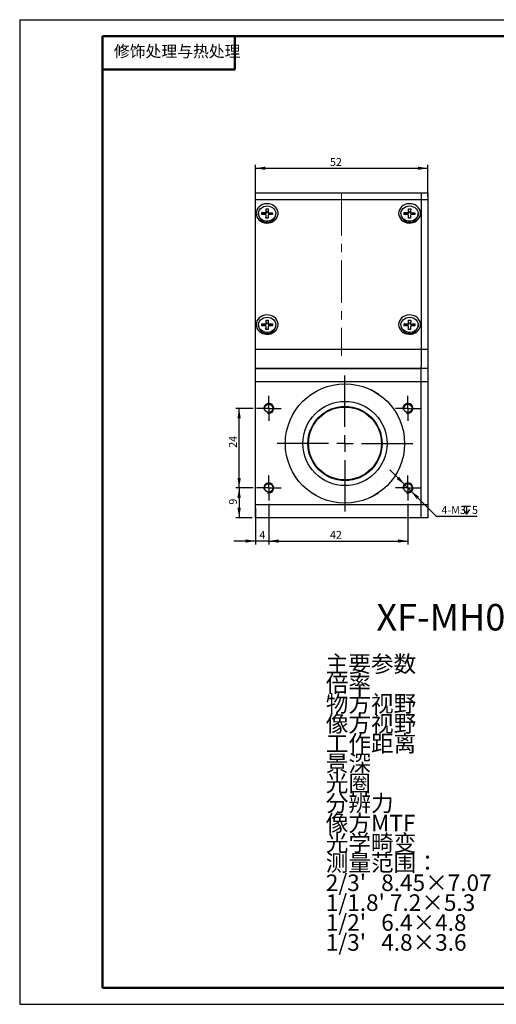
# Model space of a CAD drawing. Units: millimetres. Extents: x 0 to 420, y 0 to 297.
# Drawn here: x 0 to 144, y 0 to 297 of the extents above; entities that cross this region are included whole.
import ezdxf

# ---------------------------------------------------------------- set-up
doc = ezdxf.new("R2010")
doc.units = ezdxf.units.MM
doc.linetypes.add('CENTERX2', pattern=[20.32, 12.7, -2.54, 2.54, -2.54])
doc.layers.add('FORMAT', color=7, linetype='Continuous')
doc.styles.add('SLDTEXTSTYLE0', font='TXT', dxfattribs={"width": 0.7})
doc.styles.add('SLDTEXTSTYLE1', font='TXT', dxfattribs={"width": 0.7, "bigfont": 'bigfont'})
doc.dimstyles.new('SLDDIMSTYLE0', dxfattribs={"dimtxt": 2.728516, "dimasz": 3, "dimexe": 0, "dimexo": 0.0625, "dimgap": 0.682129, "dimtad": 1, "dimdec": 1, "dimrnd": 1e-09, "dimzin": 12, "dimdsep": 46, "dimtxsty": 'SLDTEXTSTYLE0', "dimsah": 1, "dimcen": 0.09, "dimadec": 0, "dimazin": 3, "dimtfac": 1, "dimtofl": 0, "dimtmove": 0, "dimatfit": 3, "dimfxl": 0, "dimfrac": 2, "dimtolj": 1, "dimtzin": 12, "dimarcsym": 0})
doc.dimstyles.new('SLDDIMSTYLE3', dxfattribs={"dimtxt": 2.728516, "dimasz": 3, "dimexe": 0, "dimexo": 0.0625, "dimgap": 0.682129, "dimtad": 1, "dimdec": 1, "dimrnd": 1e-09, "dimzin": 12, "dimdsep": 46, "dimtxsty": 'SLDTEXTSTYLE0', "dimsah": 1, "dimcen": 0.09, "dimadec": 0, "dimazin": 3, "dimtfac": 1, "dimtmove": 0, "dimatfit": 0, "dimfxl": 0, "dimfrac": 2, "dimtolj": 1, "dimtzin": 12, "dimarcsym": 0})
doc.dimstyles.new('SLDDIMSTYLE4', dxfattribs={"dimtxt": 2.728516, "dimasz": 3, "dimexe": 0, "dimexo": 0.0625, "dimgap": 0.682129, "dimtad": 0, "dimtih": 1, "dimtoh": 1, "dimdec": 6, "dimrnd": 1e-09, "dimzin": 12, "dimdsep": 46, "dimtxsty": 'SLDTEXTSTYLE0', "dimsah": 1, "dimcen": 0, "dimadec": 0, "dimazin": 3, "dimtfac": 1, "dimtmove": 0, "dimatfit": 3, "dimfxl": 0, "dimfrac": 2, "dimtolj": 1, "dimtzin": 12, "dimarcsym": 0})

# ---------------------------------------------------------------- blocks, each defined once
blk = doc.blocks.new('_D_23')
at = {"layer": 'FORMAT'}
for p, q in [((71.2, 243.64), (71.2, 253.19)), ((123.2, 243.64), (123.2, 253.19)), ((71.2, 252.19), (123.2, 252.19))]:
    blk.add_line(p, q, dxfattribs=at)
for points in [[(71.2, 252.19), (74.2, 251.69), (74.2, 252.69)], [(123.2, 252.19), (120.2, 252.69), (120.2, 251.69)]]:
    blk.add_solid(points, dxfattribs=at)
at = {"layer": 'FORMAT', "insert": (93.66, 255.26), "char_height": 2.381, "attachment_point": 1, "style": 'SLDTEXTSTYLE0'}
blk.add_mtext('52', dxfattribs=at)
blk = doc.blocks.new('_D_24')
at = {"layer": 'FORMAT'}
for p, q in [((71.2, 149.76), (71.2, 138.74)), ((75.2, 151.01), (75.2, 138.74)), ((71.2, 139.74), (64.7, 139.74)), ((75.2, 139.74), (71.2, 139.74)), ((75.2, 139.74), (81.7, 139.74))]:
    blk.add_line(p, q, dxfattribs=at)
for points in [[(71.2, 139.74), (68.2, 140.24), (68.2, 139.24)], [(75.2, 139.74), (78.2, 139.24), (78.2, 140.24)]]:
    blk.add_solid(points, dxfattribs=at)
at = {"layer": 'FORMAT', "insert": (72.38, 142.81), "char_height": 2.38, "attachment_point": 1, "style": 'SLDTEXTSTYLE0'}
blk.add_mtext('4', dxfattribs=at)
blk = doc.blocks.new('_D_25')
at = {"layer": 'FORMAT'}
for p, q in [((75.2, 151.01), (75.2, 138.74)), ((117.2, 151.01), (117.2, 138.74)), ((75.2, 139.74), (117.2, 139.74))]:
    blk.add_line(p, q, dxfattribs=at)
for points in [[(75.2, 139.74), (78.2, 139.24), (78.2, 140.24)], [(117.2, 139.74), (114.2, 140.24), (114.2, 139.24)]]:
    blk.add_solid(points, dxfattribs=at)
at = {"layer": 'FORMAT', "insert": (93.66, 142.81), "char_height": 2.381, "attachment_point": 1, "style": 'SLDTEXTSTYLE0'}
blk.add_mtext('42', dxfattribs=at)
blk = doc.blocks.new('_D_26')
at = {"layer": 'FORMAT'}
for p, q in [((70.45, 155.76), (65.25, 155.76)), ((66.25, 155.76), (66.25, 146.76)), ((70.2, 146.76), (65.25, 146.76))]:
    blk.add_line(p, q, dxfattribs=at)
for points in [[(66.25, 155.76), (65.75, 152.76), (66.75, 152.76)], [(66.25, 146.76), (66.75, 149.76), (65.75, 149.76)]]:
    blk.add_solid(points, dxfattribs=at)
at = {"layer": 'FORMAT', "insert": (63.18, 150.71), "char_height": 2.38, "attachment_point": 1, "rotation": 90, "style": 'SLDTEXTSTYLE0'}
blk.add_mtext('9', dxfattribs=at)
blk = doc.blocks.new('_D_27')
at = {"layer": 'FORMAT'}
for p, q in [((70.45, 179.76), (65.25, 179.76)), ((66.25, 155.76), (66.25, 179.76)), ((70.45, 155.76), (65.25, 155.76))]:
    blk.add_line(p, q, dxfattribs=at)
for points in [[(66.25, 179.76), (65.75, 176.76), (66.75, 176.76)], [(66.25, 155.76), (66.75, 158.76), (65.75, 158.76)]]:
    blk.add_solid(points, dxfattribs=at)
at = {"layer": 'FORMAT', "insert": (63.18, 167.86), "char_height": 2.381, "attachment_point": 1, "rotation": 90, "style": 'SLDTEXTSTYLE0'}
blk.add_mtext('24', dxfattribs=at)
blk = doc.blocks.new('SW_SYMBOL_HOLE_DEPTH')
at = {"layer": 'FORMAT', "color": 0}
for p, q in [((0, 875), (800, 875)), ((100, 555), (400, 75)), ((400, 875), (400, 75)), ((700, 555), (400, 75))]:
    blk.add_line(p, q, dxfattribs=at)
blk = doc.blocks.new('_D_28')
at = {"layer": 'FORMAT'}
for p, q in [((116.32, 156.65), (111.72, 161.25)), ((116.32, 156.65), (118.09, 154.88)), ((118.09, 154.88), (125.74, 147.22)), ((125.74, 147.22), (138.12, 147.22))]:
    blk.add_line(p, q, dxfattribs=at)
for points in [[(116.32, 156.65), (114.55, 159.12), (113.85, 158.42)], [(118.09, 154.88), (119.85, 152.41), (120.56, 153.11)]]:
    blk.add_solid(points, dxfattribs=at)
at = {"layer": 'FORMAT', "xscale": 0.003069592555331992, "yscale": 0.003069592555331992, "zscale": 0.003069592555331992}
blk.add_blockref('SW_SYMBOL_HOLE_DEPTH', (133.68, 147.57), dxfattribs=at)
at = {"layer": 'FORMAT', "attachment_point": 1, "style": 'SLDTEXTSTYLE0'}
for s, insert, char_height in [('4-M3', (127.33, 150.29), 2.381), ('5', (136.54, 150.29), 2.38)]:
    blk.add_mtext(s, dxfattribs=dict(at, insert=insert, char_height=char_height))
blk = doc.blocks.new('SW_CENTERMARKSYMBOL_8')
at = {"layer": 'FORMAT', "color": 0}
for p, q in [((0, 2.5), (0, 3.75)), ((-2.5, 0), (-3.75, 0)), ((0, 0), (-2.5, 0)), ((0, 0), (0, 2.5)), ((0, 0), (0, -2.5)), ((0, 0), (2.5, 0)), ((2.5, 0), (3.75, 0)), ((0, -2.5), (0, -3.75))]:
    blk.add_line(p, q, dxfattribs=at)
blk = doc.blocks.new('SW_CENTERMARKSYMBOL_9')
at = {"layer": 'FORMAT', "color": 0}
for p, q in [((0, 2.5), (0, 3.75)), ((-2.5, 0), (-3.75, 0)), ((0, 0), (-2.5, 0)), ((0, 0), (0, 2.5)), ((0, 0), (0, -2.5)), ((0, 0), (2.5, 0)), ((2.5, 0), (3.75, 0)), ((0, -2.5), (0, -3.75))]:
    blk.add_line(p, q, dxfattribs=at)
blk = doc.blocks.new('SW_CENTERMARKSYMBOL_10')
at = {"layer": 'FORMAT', "color": 0}
for p, q in [((0, 2.5), (0, 3.75)), ((-2.5, 0), (-3.75, 0)), ((0, 0), (-2.5, 0)), ((0, 0), (0, 2.5)), ((0, 0), (0, -2.5)), ((0, 0), (2.5, 0)), ((2.5, 0), (3.75, 0)), ((0, -2.5), (0, -3.75))]:
    blk.add_line(p, q, dxfattribs=at)
blk = doc.blocks.new('SW_CENTERMARKSYMBOL_11')
at = {"layer": 'FORMAT', "color": 0}
for p, q in [((0, 2.5), (0, 3.75)), ((-2.5, 0), (-3.75, 0)), ((0, 0), (-2.5, 0)), ((0, 0), (0, 2.5)), ((0, 0), (0, -2.5)), ((0, 0), (2.5, 0)), ((2.5, 0), (3.75, 0)), ((0, -2.5), (0, -3.75))]:
    blk.add_line(p, q, dxfattribs=at)
blk = doc.blocks.new('SW_CENTERMARKSYMBOL_12')
at = {"layer": 'FORMAT', "color": 0}
for p, q in [((0, 5), (0, 20.5)), ((-5, 0), (-20.5, 0)), ((0, 0), (-2.5, 0)), ((0, 0), (0, 2.5)), ((0, 0), (0, -2.5)), ((0, 0), (2.5, 0)), ((5, 0), (20.5, 0)), ((0, -5), (0, -20.5))]:
    blk.add_line(p, q, dxfattribs=at)

msp = doc.modelspace()

# ---------------------------------------------------------------- linework, layer by layer
at = {"color": 7, "linetype": 'Continuous', "lineweight": 25}
for p, q in [((71.2037241, 244.7643295), (121.2037241, 244.7643295)), ((71.2037241, 242.6422158), (71.2037241, 244.7643295)), ((121.2037241, 244.7643295), (121.2037241, 242.6422158)), ((121.2037241, 244.7643295), (123.2037241, 244.7643295)), ((123.2037241, 244.7643295), (123.2037241, 242.6422158)), ((121.2037241, 242.6422158), (71.2037241, 242.6422158)), ((71.2037241, 197.6653602), (71.2037241, 242.6422158)), ((121.2037241, 242.6422158), (121.2037241, 197.6653602)), ((123.2037241, 242.6422158), (121.2037241, 242.6422158)), ((123.2037241, 242.6422158), (123.2037241, 197.6422158)), ((72.1037241, 238.5132757), (72.1037241, 238.2550663)), ((73.0994918, 238.2501058), (73.1082565, 238.8151392)), ((74.0793999, 238.2382558), (73.0994918, 238.2501058)), ((73.1082565, 238.8151392), (74.0881646, 238.8032893)), ((73.5845258, 238.4220657), (73.1082565, 238.8151392)), ((73.5817679, 238.2442737), (73.5845258, 238.4220657)), ((73.5845258, 238.4220657), (74.0881646, 238.4159753)), ((74.0881646, 238.4159753), (74.0881646, 238.8032893)), ((74.3618424, 237.1045614), (74.3752633, 237.9697689)), ((74.3752633, 237.5824548), (74.3752633, 237.9697689)), ((74.3922449, 239.0645212), (74.4056658, 239.9297287)), ((74.3922449, 238.6772072), (74.3991428, 239.1218938)), ((74.3922449, 239.0645212), (74.3922449, 238.6772072)), ((74.3991428, 239.1218938), (74.4056658, 239.9297287)), ((74.3991428, 239.1218938), (75.0330759, 239.1142277)), ((74.4056658, 239.9297287), (75.0456058, 239.92199)), ((75.0152033, 237.9620301), (75.0017824, 237.0968226)), ((75.0456058, 239.92199), (75.0321849, 239.0567825)), ((75.0321849, 238.6694684), (75.0321849, 239.0567825)), ((76.2991917, 238.2114121), (75.3192836, 238.223262)), ((75.3280483, 238.7882955), (76.3079564, 238.7764455)), ((75.3280483, 238.7882955), (75.3280483, 238.4009814)), ((75.3280483, 238.4009814), (75.8316871, 238.394891)), ((75.8316871, 238.394891), (75.8289292, 238.2170989)), ((75.8316871, 238.394891), (76.3079564, 238.7764455)), ((76.3079564, 238.7764455), (76.2991917, 238.2114121)), ((77.3037241, 238.2550663), (77.3037241, 238.5132757)), ((115.1037241, 238.5132757), (115.1037241, 238.2550663)), ((116.0994918, 238.2501058), (116.1082565, 238.8151392)), ((117.0793999, 238.2382558), (116.0994918, 238.2501058)), ((116.1082565, 238.8151392), (117.0881646, 238.8032893)), ((116.5845258, 238.4220657), (116.1082565, 238.8151392)), ((116.5817679, 238.2442737), (116.5845258, 238.4220657)), ((116.5845258, 238.4220657), (117.0881646, 238.4159753)), ((117.0881646, 238.4159753), (117.0881646, 238.8032893)), ((117.3618424, 237.1045614), (117.3752633, 237.9697689)), ((117.3752633, 237.5824548), (117.3752633, 237.9697689)), ((117.3922449, 239.0645212), (117.4056658, 239.9297287)), ((117.3922449, 238.6772072), (117.3991428, 239.1218938)), ((117.3922449, 239.0645212), (117.3922449, 238.6772072)), ((117.3991428, 239.1218938), (117.4056658, 239.9297287)), ((117.3991428, 239.1218938), (118.0330759, 239.1142277)), ((117.4056658, 239.9297287), (118.0456058, 239.92199)), ((118.0152033, 237.9620301), (118.0017824, 237.0968226)), ((118.0456058, 239.92199), (118.0321849, 239.0567825)), ((118.0321849, 238.6694684), (118.0321849, 239.0567825)), ((119.2991917, 238.2114121), (118.3192836, 238.223262)), ((118.3280483, 238.7882955), (119.3079564, 238.7764455)), ((118.3280483, 238.7882955), (118.3280483, 238.4009814)), ((118.3280483, 238.4009814), (118.8316871, 238.394891)), ((118.8316871, 238.394891), (118.8289292, 238.2170989)), ((118.8316871, 238.394891), (119.3079564, 238.7764455)), ((119.3079564, 238.7764455), (119.2991917, 238.2114121)), ((120.3037241, 238.2550663), (120.3037241, 238.5132757)), ((74.3683655, 237.1377682), (74.3618424, 237.1045614)), ((75.0017824, 237.0968226), (74.3618424, 237.1045614)), ((74.3683655, 237.1377682), (74.3752633, 237.5824548)), ((75.0022986, 237.1301021), (74.3683655, 237.1377682)), ((117.3683655, 237.1377682), (117.3618424, 237.1045614)), ((118.0017824, 237.0968226), (117.3618424, 237.1045614)), ((117.3683655, 237.1377682), (117.3752633, 237.5824548)), ((118.0022986, 237.1301021), (117.3683655, 237.1377682)), ((72.1037241, 204.9612671), (72.1037241, 204.7030578)), ((73.0994918, 204.6980973), (73.1082565, 205.2631307)), ((73.1082565, 205.2631307), (74.0881646, 205.2512808)), ((73.5845258, 204.8700572), (73.1082565, 205.2631307)), ((74.0881646, 204.8639667), (74.0881646, 205.2512808)), ((74.3922449, 205.5125127), (74.4056658, 206.3777202)), ((74.3922449, 205.1251986), (74.3991428, 205.5698853)), ((74.3922449, 205.5125127), (74.3922449, 205.1251986)), ((74.3991428, 205.5698853), (74.4056658, 206.3777202)), ((74.3991428, 205.5698853), (75.0330759, 205.5622192)), ((74.4056658, 206.3777202), (75.0456058, 206.3699814)), ((75.0456058, 206.3699814), (75.0321849, 205.5047739)), ((75.0321849, 205.1174599), (75.0321849, 205.5047739)), ((75.3280483, 205.236287), (76.3079564, 205.224437)), ((75.3280483, 205.236287), (75.3280483, 204.8489729)), ((75.8316871, 204.8428825), (76.3079564, 205.224437)), ((76.3079564, 205.224437), (76.2991917, 204.6594035)), ((77.3037241, 204.7030578), (77.3037241, 204.9612671)), ((115.1037241, 204.9612671), (115.1037241, 204.7030578)), ((116.0994918, 204.6980973), (116.1082565, 205.2631307)), ((116.1082565, 205.2631307), (117.0881646, 205.2512808)), ((116.5845258, 204.8700572), (116.1082565, 205.2631307)), ((117.0881646, 204.8639667), (117.0881646, 205.2512808)), ((117.3922449, 205.5125127), (117.4056658, 206.3777202)), ((117.3922449, 205.1251986), (117.3991428, 205.5698853)), ((117.3922449, 205.5125127), (117.3922449, 205.1251986)), ((117.3991428, 205.5698853), (117.4056658, 206.3777202)), ((117.3991428, 205.5698853), (118.0330759, 205.5622192)), ((117.4056658, 206.3777202), (118.0456058, 206.3699814)), ((118.0456058, 206.3699814), (118.0321849, 205.5047739)), ((118.0321849, 205.1174599), (118.0321849, 205.5047739)), ((118.3280483, 205.236287), (119.3079564, 205.224437)), ((118.3280483, 205.236287), (118.3280483, 204.8489729)), ((118.8316871, 204.8428825), (119.3079564, 205.224437)), ((119.3079564, 205.224437), (119.2991917, 204.6594035)), ((120.3037241, 204.7030578), (120.3037241, 204.9612671)), ((74.0793999, 204.6862473), (73.0994918, 204.6980973)), ((73.5817679, 204.6922651), (73.5845258, 204.8700572)), ((73.5845258, 204.8700572), (74.0881646, 204.8639667)), ((74.3618424, 203.5525528), (74.3752633, 204.4177603)), ((74.3683655, 203.5857596), (74.3618424, 203.5525528)), ((75.0017824, 203.5448141), (74.3618424, 203.5525528)), ((74.3683655, 203.5857596), (74.3752633, 204.0304463)), ((75.0022986, 203.5780935), (74.3683655, 203.5857596)), ((74.3752633, 204.0304463), (74.3752633, 204.4177603)), ((75.0152033, 204.4100216), (75.0017824, 203.5448141)), ((76.2991917, 204.6594035), (75.3192836, 204.6712535)), ((75.3280483, 204.8489729), (75.8316871, 204.8428825)), ((75.8316871, 204.8428825), (75.8289292, 204.6650904)), ((117.0793999, 204.6862473), (116.0994918, 204.6980973)), ((116.5817679, 204.6922651), (116.5845258, 204.8700572)), ((116.5845258, 204.8700572), (117.0881646, 204.8639667)), ((117.3618424, 203.5525528), (117.3752633, 204.4177603)), ((117.3683655, 203.5857596), (117.3618424, 203.5525528)), ((118.0017824, 203.5448141), (117.3618424, 203.5525528)), ((117.3683655, 203.5857596), (117.3752633, 204.0304463)), ((118.0022986, 203.5780935), (117.3683655, 203.5857596)), ((117.3752633, 204.0304463), (117.3752633, 204.4177603)), ((118.0152033, 204.4100216), (118.0017824, 203.5448141)), ((119.2991917, 204.6594035), (118.3192836, 204.6712535)), ((118.3280483, 204.8489729), (118.8316871, 204.8428825)), ((118.8316871, 204.8428825), (118.8289292, 204.6650904)), ((71.2037241, 191.787474), (71.2037241, 197.6653602)), ((71.2037241, 197.6653602), (121.2037241, 197.6653602)), ((121.2037241, 197.6653602), (121.2037241, 192.4370179)), ((121.2037241, 197.6422158), (123.2037241, 197.6422158)), ((123.2037241, 197.6422158), (123.2037241, 191.7643295)), ((121.2037241, 191.787474), (71.2037241, 191.787474)), ((71.2037241, 191.787474), (71.2037241, 191.7643295)), ((71.2037241, 191.7643295), (121.2037241, 191.7643295)), ((71.2037241, 187.7643295), (71.2037241, 191.7643295)), ((121.2037241, 191.7643295), (121.2037241, 192.4370179)), ((123.2037241, 191.7643295), (121.2037241, 191.7643295)), ((121.2037241, 187.7643295), (121.2037241, 191.7643295)), ((123.2037241, 191.7643295), (123.2037241, 187.7643295)), ((121.2037241, 187.7643295), (71.2037241, 187.7643295)), ((71.2037241, 150.7643295), (71.2037241, 187.7643295)), ((123.2037241, 187.7643295), (121.2037241, 187.7643295)), ((121.2037241, 150.7643295), (121.2037241, 187.7643295)), ((123.2037241, 187.7643295), (123.2037241, 150.7643295)), ((106.0787571, 185.4022868), (106.0095383, 185.3837397)), ((106.0787571, 185.4022868), (107.7427899, 184.441557)), ((107.7427899, 184.441557), (108.3286911, 184.1032868)), ((108.2645282, 184.0901535), (108.2650574, 184.09107)), ((108.3472382, 184.034068), (108.3286911, 184.1032868)), ((80.2543958, 170.5140012), (80.2037241, 170.4633295)), ((80.2037241, 169.7867891), (80.2037241, 170.4633295)), ((80.2037241, 167.8653295), (80.2037241, 169.7867891)), ((80.2037241, 167.8653295), (80.2543958, 167.8146578)), ((106.0095383, 152.9449194), (106.0787571, 152.9263723)), ((106.6646583, 153.2646425), (106.0787571, 152.9263723)), ((106.0994647, 152.9885056), (106.0999939, 152.9875891)), ((108.3286911, 154.2253723), (106.6646583, 153.2646425)), ((108.3286911, 154.2253723), (108.3472382, 154.2945911)), ((71.2037241, 150.7643295), (121.2037241, 150.7643295)), ((71.2037241, 146.7643295), (71.2037241, 150.7643295)), ((121.2037241, 150.7643295), (123.2037241, 150.7643295)), ((121.2037241, 146.7643295), (121.2037241, 150.7643295)), ((123.2037241, 150.7643295), (123.2037241, 146.7643295)), ((121.2037241, 146.7643295), (71.2037241, 146.7643295)), ((123.2037241, 146.7643295), (121.2037241, 146.7643295))]:
    msp.add_line(p, q, dxfattribs=at)
at = {"color": 7, "linetype": 'Continuous', "lineweight": 25, "flags": 128}
for points in [[(71.4037241, 238.5836964), (71.4633594, 238.0322699), (71.6401099, 237.5007734), (71.9275874, 237.0084166), (72.3154018, 236.5729945), (72.7895363, 236.2102444), (73.3328546, 235.933277), (73.9257196, 235.7521027), (74.5467038, 235.6732696), (75.1733631, 235.6996269), (75.7830484, 235.8302219), (76.3537241, 236.0603347), (76.8647645, 236.3816484), (77.2976993, 236.7825498), (77.6368811, 237.2485494), (77.8700509, 237.7628046), (77.9887814, 238.306729), (77.9887814, 238.8606638), (77.8700509, 239.4045882), (77.6368811, 239.9188434), (77.2976993, 240.384843), (76.8647645, 240.7857444), (76.3537241, 241.107058), (75.7830484, 241.3371708), (75.1733631, 241.4677659), (74.5467038, 241.4941232), (73.9257196, 241.4152901), (73.3328546, 241.2341157), (72.7895363, 240.9571484), (72.3154018, 240.5943983), (71.9275874, 240.1589762), (71.6401099, 239.6666193), (71.4633594, 239.1351229), (71.4037241, 238.5836964)], [(74.7393306, 240.8087241), (75.2973688, 240.7482994), (75.8276489, 240.5833675), (76.3053756, 240.3216404), (76.7082107, 239.9753562), (77.0173184, 239.5607067), (77.2182449, 239.0970805), (77.3015952, 238.6061562), (77.263472, 238.1108889), (77.1056578, 237.6344368), (76.8355318, 237.1990783), (76.4657249, 236.8251701), (76.0135288, 236.5301959), (75.5000876, 236.3279482), (74.9494094, 236.2278841), (74.3872433, 236.2346823), (73.8398754, 236.3480251), (73.3329001, 236.5626125), (72.890023, 236.8684108), (72.5319526, 237.2511211), (72.2754318, 237.6928484), (72.1324553, 238.1729379), (72.1097084, 238.6689413), (72.2082548, 239.1576659), (72.4234866, 239.6162595), (72.7453397, 240.0232788), (73.1587648, 240.3596921), (73.6444304, 240.609769), (74.1796274, 240.7618162), (74.7393306, 240.8087241)], [(114.4037241, 238.5836964), (114.4633594, 238.0322699), (114.6401099, 237.5007734), (114.9275874, 237.0084166), (115.3154018, 236.5729945), (115.7895363, 236.2102444), (116.3328546, 235.933277), (116.9257196, 235.7521027), (117.5467038, 235.6732696), (118.1733631, 235.6996269), (118.7830484, 235.8302219), (119.3537241, 236.0603347), (119.8647645, 236.3816484), (120.2976993, 236.7825498), (120.6368811, 237.2485494), (120.8700509, 237.7628046), (120.9887814, 238.306729), (120.9887814, 238.8606638), (120.8700509, 239.4045882), (120.6368811, 239.9188434), (120.2976993, 240.384843), (119.8647645, 240.7857444), (119.3537241, 241.107058), (118.7830484, 241.3371708), (118.1733631, 241.4677659), (117.5467038, 241.4941232), (116.9257196, 241.4152901), (116.3328546, 241.2341157), (115.7895363, 240.9571484), (115.3154018, 240.5943983), (114.9275874, 240.1589762), (114.6401099, 239.6666193), (114.4633594, 239.1351229), (114.4037241, 238.5836964)], [(117.7393306, 240.8087241), (118.2973688, 240.7482994), (118.8276489, 240.5833675), (119.3053756, 240.3216404), (119.7082107, 239.9753562), (120.0173184, 239.5607067), (120.2182449, 239.0970805), (120.3015952, 238.6061562), (120.263472, 238.1108889), (120.1056578, 237.6344368), (119.8355318, 237.1990783), (119.4657249, 236.8251701), (119.0135288, 236.5301959), (118.5000876, 236.3279482), (117.9494094, 236.2278841), (117.3872433, 236.2346823), (116.8398754, 236.3480251), (116.3329001, 236.5626125), (115.890023, 236.8684108), (115.5319526, 237.2511211), (115.2754318, 237.6928484), (115.1324553, 238.1729379), (115.1097084, 238.6689413), (115.2082548, 239.1576659), (115.4234866, 239.6162595), (115.7453397, 240.0232788), (116.1587648, 240.3596921), (116.6444304, 240.609769), (117.1796274, 240.7618162), (117.7393306, 240.8087241)], [(71.4037241, 205.0316879), (71.4633594, 204.4802614), (71.6401099, 203.9487649), (71.9275874, 203.4564081), (72.3154018, 203.020986), (72.7895363, 202.6582359), (73.3328546, 202.3812685), (73.9257196, 202.2000942), (74.5467038, 202.1212611), (75.1733631, 202.1476183), (75.7830484, 202.2782134), (76.3537241, 202.5083262), (76.8647645, 202.8296399), (77.2976993, 203.2305413), (77.6368811, 203.6965408), (77.8700509, 204.2107961), (77.9887814, 204.7547205), (77.9887814, 205.3086552), (77.8700509, 205.8525796), (77.6368811, 206.3668349), (77.2976993, 206.8328344), (76.8647645, 207.2337358), (76.3537241, 207.5550495), (75.7830484, 207.7851623), (75.1733631, 207.9157574), (74.5467038, 207.9421147), (73.9257196, 207.8632815), (73.3328546, 207.6821072), (72.7895363, 207.4051399), (72.3154018, 207.0423897), (71.9275874, 206.6069676), (71.6401099, 206.1146108), (71.4633594, 205.5831143), (71.4037241, 205.0316879)], [(114.4037241, 205.0316879), (114.4633594, 204.4802614), (114.6401099, 203.9487649), (114.9275874, 203.4564081), (115.3154018, 203.020986), (115.7895363, 202.6582359), (116.3328546, 202.3812685), (116.9257196, 202.2000942), (117.5467038, 202.1212611), (118.1733631, 202.1476183), (118.7830484, 202.2782134), (119.3537241, 202.5083262), (119.8647645, 202.8296399), (120.2976993, 203.2305413), (120.6368811, 203.6965408), (120.8700509, 204.2107961), (120.9887814, 204.7547205), (120.9887814, 205.3086552), (120.8700509, 205.8525796), (120.6368811, 206.3668349), (120.2976993, 206.8328344), (119.8647645, 207.2337358), (119.3537241, 207.5550495), (118.7830484, 207.7851623), (118.1733631, 207.9157574), (117.5467038, 207.9421147), (116.9257196, 207.8632815), (116.3328546, 207.6821072), (115.7895363, 207.4051399), (115.3154018, 207.0423897), (114.9275874, 206.6069676), (114.6401099, 206.1146108), (114.4633594, 205.5831143), (114.4037241, 205.0316879)], [(74.7393306, 207.2567156), (75.2973688, 207.1962909), (75.8276489, 207.031359), (76.3053756, 206.7696319), (76.7082107, 206.4233476), (77.0173184, 206.0086981), (77.2182449, 205.5450719), (77.3015952, 205.0541477), (77.263472, 204.5588804), (77.1056578, 204.0824283), (76.8355318, 203.6470697), (76.4657249, 203.2731616), (76.0135288, 202.9781873), (75.5000876, 202.7759397), (74.9494094, 202.6758756), (74.3872433, 202.6826738), (73.8398754, 202.7960165), (73.3329001, 203.010604), (72.890023, 203.3164022), (72.5319526, 203.6991126), (72.2754318, 204.1408398), (72.1324553, 204.6209294), (72.1097084, 205.1169327), (72.2082548, 205.6056573), (72.4234866, 206.064251), (72.7453397, 206.4712703), (73.1587648, 206.8076836), (73.6444304, 207.0577605), (74.1796274, 207.2098077), (74.7393306, 207.2567156)], [(117.7393306, 207.2567156), (118.2973688, 207.1962909), (118.8276489, 207.031359), (119.3053756, 206.7696319), (119.7082107, 206.4233476), (120.0173184, 206.0086981), (120.2182449, 205.5450719), (120.3015952, 205.0541477), (120.263472, 204.5588804), (120.1056578, 204.0824283), (119.8355318, 203.6470697), (119.4657249, 203.2731616), (119.0135288, 202.9781873), (118.5000876, 202.7759397), (117.9494094, 202.6758756), (117.3872433, 202.6826738), (116.8398754, 202.7960165), (116.3329001, 203.010604), (115.890023, 203.3164022), (115.5319526, 203.6991126), (115.2754318, 204.1408398), (115.1324553, 204.6209294), (115.1097084, 205.1169327), (115.2082548, 205.6056573), (115.4234866, 206.064251), (115.7453397, 206.4712703), (116.1587648, 206.8076836), (116.6444304, 207.0577605), (117.1796274, 207.2098077), (117.7393306, 207.2567156)]]:
    msp.add_lwpolyline(points, dxfattribs=at)
at = {"color": 7, "linetype": 'Continuous', "lineweight": 25}
for centre, radius in [((98.2037241, 169.1643295), 18), ((98.2037241, 169.1643295), 12.7), ((75.2037241, 179.7643295), 1.25), ((98.2037241, 169.1643295), 11.2), ((98.2037241, 169.1643295), 11), ((117.2037241, 179.7643295), 1.25), ((75.2037241, 155.7643295), 1.25), ((117.2037241, 155.7643295), 1.25)]:
    msp.add_circle(centre, radius, dxfattribs=at)
for centre, radius, start, end in [((74.7037241, 238.5014454), 2.6116475, 185.413252946, 354.586747054), ((74.0926626, 237.9556117), 0.2829551, 2.867894402, 92.686550871), ((74.107976, 239.0878227), 0.2852223, 266.017054459, 355.313939855), ((74.107976, 238.7005087), 0.2852223, 266.017054459, 355.313939855), ((75.2994722, 237.9387286), 0.2852223, 86.017054459, 175.313939855), ((75.3147856, 239.0709396), 0.2829551, 182.867894402, 272.686550871), ((75.3147856, 238.6836256), 0.2829551, 182.867894402, 272.686550871), ((117.7037241, 238.5014454), 2.6116475, 185.413252946, 354.586747054), ((117.0926626, 237.9556117), 0.2829551, 2.867894402, 92.686550871), ((117.107976, 239.0878227), 0.2852223, 266.017054459, 355.313939855), ((117.107976, 238.7005087), 0.2852223, 266.017054459, 355.313939855), ((118.2994722, 237.9387286), 0.2852223, 86.017054459, 175.313939855), ((118.3147856, 239.0709396), 0.2829551, 182.867894402, 272.686550871), ((118.3147856, 238.6836256), 0.2829551, 182.867894402, 272.686550871), ((74.107976, 205.5358142), 0.2852223, 266.017054459, 355.313939855), ((74.107976, 205.1485002), 0.2852223, 266.017054459, 355.313939855), ((75.3147856, 205.5189311), 0.2829551, 182.867894402, 272.686550871), ((75.3147856, 205.1316171), 0.2829551, 182.867894402, 272.686550871), ((117.107976, 205.5358142), 0.2852223, 266.017054459, 355.313939855), ((117.107976, 205.1485002), 0.2852223, 266.017054459, 355.313939855), ((118.3147856, 205.5189311), 0.2829551, 182.867894402, 272.686550871), ((118.3147856, 205.1316171), 0.2829551, 182.867894402, 272.686550871), ((74.7037241, 204.9494369), 2.6116475, 185.413252946, 354.586747054), ((74.0926626, 204.4036031), 0.2829551, 2.867894402, 92.686550871), ((75.2994722, 204.3867201), 0.2852223, 86.017054459, 175.313939855), ((117.7037241, 204.9494369), 2.6116475, 185.413252946, 354.586747054), ((117.0926626, 204.4036031), 0.2829551, 2.867894402, 92.686550871), ((118.2994722, 204.3867201), 0.2852223, 86.017054459, 175.313939855)]:
    msp.add_arc(centre, radius, start, end, dxfattribs=at)
at = {"layer": 'FORMAT'}
for p, q in [((0, 297), (420, 297)), ((0, 297), (0, 0)), ((0, 0), (420, 0))]:
    msp.add_line(p, q, dxfattribs=at)
at = {"layer": 'FORMAT', "color": 7, "lineweight": 50}
msp.add_line((25, 292), (415, 292), dxfattribs=at)
at = {"layer": 'FORMAT', "lineweight": 50}
for p, q in [((25, 5), (25, 292)), ((65, 282), (65, 292)), ((25, 282), (65, 282)), ((235, 5), (25, 5))]:
    msp.add_line(p, q, dxfattribs=at)
at = {"layer": 'FORMAT', "linetype": 'CENTERX2', "lineweight": 18}
msp.add_line((97.2037241, 244.6422158), (97.2037241, 195.653788), dxfattribs=at)
at = {"layer": 'FORMAT'}
for centre in [(75.2037241, 179.7643295), (117.2037241, 179.7643295), (75.2037241, 155.7643295), (117.2037241, 155.7643295)]:
    msp.add_arc(centre, 1.5, 255, 195, dxfattribs=at)

# ---------------------------------------------------------------- block references
for name, p in [('SW_CENTERMARKSYMBOL_12', (98.2037241, 169.1643295)), ('SW_CENTERMARKSYMBOL_9', (75.2037241, 179.7643295)), ('SW_CENTERMARKSYMBOL_10', (117.2037241, 179.7643295)), ('SW_CENTERMARKSYMBOL_8', (75.2037241, 155.7643295)), ('SW_CENTERMARKSYMBOL_11', (117.2037241, 155.7643295))]:
    msp.add_blockref(name, p, dxfattribs=at)

# ---------------------------------------------------------------- texts
at = {"layer": 'FORMAT', "color": 7, "insert": (28.4443079, 289.2200788), "char_height": 3.5, "attachment_point": 1, "style": 'SLDTEXTSTYLE1'}
msp.add_mtext('修饰处理与热处理', dxfattribs=at)
at = {"layer": 'FORMAT', "attachment_point": 1}
for s, insert, char_height, style in [('XF-MH02X932', (107.6928187, 120.7550218), 8, 'SLDTEXTSTYLE0'), ('主要参数', (92.420939, 105.16807), 5, 'SLDTEXTSTYLE1'), ('倍率', (92.420939, 99.16807), 5, 'SLDTEXTSTYLE1'), ('物方视野', (92.420939, 93.1680699), 5, 'SLDTEXTSTYLE1'), ('像方视野', (92.420939, 87.1680699), 5, 'SLDTEXTSTYLE1'), ('工作距离', (92.420939, 81.1680698), 5, 'SLDTEXTSTYLE1'), ('景深', (92.420939, 75.1680697), 5, 'SLDTEXTSTYLE1'), ('光圈', (92.420939, 69.1680697), 5, 'SLDTEXTSTYLE1'), ('分辨力', (92.420939, 63.1680696), 5, 'SLDTEXTSTYLE1'), ('像方MTF', (92.420939, 57.1680696), 5, 'SLDTEXTSTYLE1'), ('光学畸变', (92.420939, 51.1680695), 5, 'SLDTEXTSTYLE1'), ('测量范围：', (92.420939, 45.1680695), 5, 'SLDTEXTSTYLE1'), ("2/3'   8.45×7.07", (92.420939, 39.1680694), 5, 'SLDTEXTSTYLE0'), ("1/1.8' 7.2×5.3", (92.420939, 33.1680694), 5, 'SLDTEXTSTYLE0'), ("1/2'   6.4×4.8", (92.420939, 27.1680693), 5, 'SLDTEXTSTYLE0'), ("1/3'   4.8×3.6", (92.420939, 21.1680693), 5, 'SLDTEXTSTYLE0')]:
    msp.add_mtext(s, dxfattribs=dict(at, insert=insert, char_height=char_height, style=style))

# ---------------------------------------------------------------- dimensions: what is measured, and where the dimension line sits
at = {"layer": 'FORMAT'}
for base, p1, p2, dimstyle, picture, middle in [((123.2037241, 252.1928444), (71.2037241, 242.6422158), (123.2037241, 242.6422158), 'SLDDIMSTYLE0', '_D_23', (95.2478347, 252.1928444)), ((71.2037241, 139.7360999), (75.2037241, 152.0143295), (71.2037241, 150.7643295), 'SLDDIMSTYLE3', '_D_24', (73.1694771, 139.7360999)), ((117.2037241, 139.7360999), (75.2037241, 152.0143295), (117.2037241, 152.0143295), 'SLDDIMSTYLE0', '_D_25', (95.2478347, 139.7360999))]:
    dim = msp.add_linear_dim(base=base, p1=p1, p2=p2, dimstyle=dimstyle, dxfattribs=at)
    dim.commit()
    dim.dimension.update_dxf_attribs({"geometry": picture, "text_midpoint": middle, "dimtype": 160})
for base, p2, picture, middle in [((66.2476136, 179.7643295), (71.4537241, 179.7643295), '_D_27', (66.2476136, 169.4523758)), ((66.2476136, 146.7643295), (71.2037241, 146.7643295), '_D_26', (66.2476136, 151.5018361))]:
    dim = msp.add_linear_dim(base=base, p1=(71.4537241, 155.7643295), p2=p2, angle=90, dimstyle='SLDDIMSTYLE0', dxfattribs=at)
    dim.commit()
    dim.dimension.update_dxf_attribs({"geometry": picture, "text_midpoint": middle, "dimtype": 160})
dim = msp.add_diameter_dim_2p(p1=(118.0874846, 154.8803231), p2=(116.3199636, 156.648336), text='4-M3{\\fGDT;x}5\\P', dimstyle='SLDDIMSTYLE4', override={"dimpost": '<>'}, dxfattribs=at)
dim.commit()
dim.dimension.update_dxf_attribs({"geometry": '_D_28', "text_midpoint": (132.7259898, 148.8107464), "dimtype": 163})

doc.saveas('drawing.dxf')
